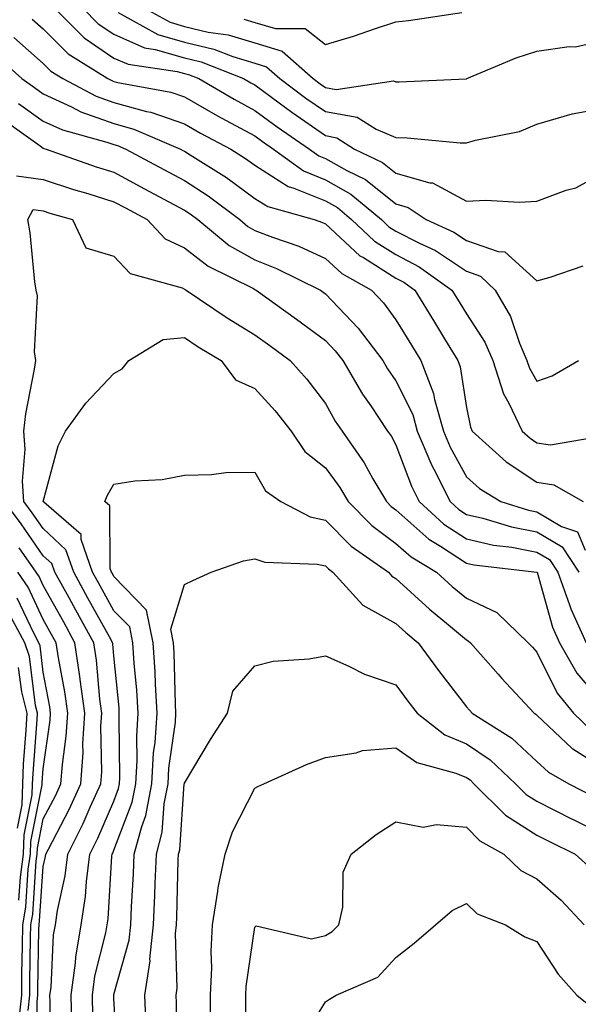
# Model space of a CAD drawing. Units: inches. Extents: x 1031843 to 1034483, y 7221338 to 7223978.
# Drawn here: x 1032955 to 1033034, y 7221921 to 7222060 of the extents above; entities that cross this region are included whole.
import ezdxf

# ---------------------------------------------------------------- set-up
doc = ezdxf.new("R2010")
doc.units = ezdxf.units.IN
doc.header["$MEASUREMENT"] = 0
doc.layers.add('Contour_10317221', color=7, linetype='Continuous', true_color=0x3a7ffb)

msp = doc.modelspace()

# ---------------------------------------------------------------- linework, layer by layer
at = {"layer": 'Contour_10317221'}
for points in [[(1032959.63, 7222061.92, 2953), (1032963.85, 7222057.72, 2953), (1032968.05, 7222054.83, 2953), (1032970.08, 7222053.95, 2953), (1032977.03, 7222052.94, 2953), (1032978.05, 7222052.64, 2953), (1032978.64, 7222052.51, 2953), (1032980.1, 7222051.92, 2953), (1032985.12, 7222048.99, 2953), (1032988.05, 7222047.41, 2953), (1032991.21, 7222045.08, 2953), (1032995.8, 7222041.92, 2953), (1032997.11, 7222040.98, 2953), (1032998.05, 7222040.59, 2953), (1033001.08, 7222038.89, 2953), (1033003.75, 7222037.62, 2953), (1033008.05, 7222034.15, 2953), (1033009.79, 7222033.66, 2953), (1033012.35, 7222031.92, 2953), (1033016.27, 7222030.14, 2953), (1033018.05, 7222028.95, 2953), (1033022.56, 7222027.41, 2953), (1033023.5, 7222027.37, 2953), (1033028.05, 7222023.23, 2953), (1033029.91, 7222023.78, 2953), (1033034.61, 7222025.36, 2953)], [(1032963.64, 7222061.92, 2954), (1032965.84, 7222059.71, 2954), (1032968.05, 7222058.21, 2954), (1032972.41, 7222056.28, 2954), (1032973.91, 7222056.06, 2954), (1032978.05, 7222054.87, 2954), (1032980.43, 7222054.3, 2954), (1032986.45, 7222051.92, 2954), (1032987.46, 7222051.33, 2954), (1032988.05, 7222051.02, 2954), (1032991.49, 7222048.48, 2954), (1032993.28, 7222047.15, 2954), (1032998.05, 7222043.83, 2954), (1032999.67, 7222043.54, 2954), (1033002.19, 7222041.92, 2954), (1033006.16, 7222040.03, 2954), (1033008.05, 7222038.5, 2954), (1033012.84, 7222037.13, 2954), (1033013.25, 7222037.12, 2954), (1033018.05, 7222034.54, 2954), (1033020.8, 7222034.67, 2954), (1033025.59, 7222034.38, 2954), (1033028.05, 7222034.52, 2954), (1033032.21, 7222036.08, 2954), (1033033.56, 7222036.41, 2954), (1033038.05, 7222038.91, 2954)], [(1032972.39, 7222061.92, 2956), (1032976.04, 7222059.91, 2956), (1032978.05, 7222059.3, 2956), (1032981.45, 7222058.52, 2956), (1032984.28, 7222058.15, 2956), (1032988.05, 7222057, 2956), (1032991.94, 7222055.81, 2956), (1032996.31, 7222051.92, 2956), (1032997.31, 7222051.18, 2956), (1032998.05, 7222050.67, 2956), (1032999.57, 7222050.4, 2956), (1033007.72, 7222051.59, 2956), (1033008.05, 7222051.47, 2956), (1033008.52, 7222051.45, 2956), (1033018.01, 7222051.88, 2956), (1033018.05, 7222051.88, 2956), (1033018.07, 7222051.9, 2956), (1033018.13, 7222051.92, 2956), (1033025.1, 7222054.87, 2956), (1033028.05, 7222055.83, 2956), (1033032.62, 7222056.49, 2956), (1033033.52, 7222056.45, 2956), (1033038.05, 7222057.47, 2956)], [(1032968.66, 7222061.31, 2955), (1032974.3, 7222058.17, 2955), (1032978.05, 7222057.1, 2955), (1032982.23, 7222056.1, 2955), (1032984.92, 7222055.05, 2955), (1032988.05, 7222054.09, 2955), (1032989.71, 7222053.58, 2955), (1032991.59, 7222051.92, 2955), (1032995.3, 7222049.17, 2955), (1032998.05, 7222047.25, 2955), (1033002.58, 7222046.45, 2955), (1033005.24, 7222044.73, 2955), (1033008.05, 7222043.58, 2955), (1033009.67, 7222043.54, 2955), (1033017.15, 7222042.82, 2955), (1033018.05, 7222042.8, 2955), (1033019.32, 7222043.19, 2955), (1033025.57, 7222044.4, 2955), (1033028.05, 7222045.44, 2955), (1033033.03, 7222046.94, 2955), (1033033.07, 7222046.94, 2955), (1033038.05, 7222047.84, 2955)], [(1032986.49, 7222060.36, 2957), (1032988.05, 7222059.89, 2957), (1032990.96, 7222059.01, 2957), (1032995.18, 7222059.05, 2957), (1032998.05, 7222056.76, 2957), (1033002.05, 7222057.92, 2957), (1033005.18, 7222059.05, 2957), (1033008.05, 7222059.97, 2957), (1033009.83, 7222060.14, 2957), (1033017.41, 7222061.28, 2957)], [(1032956.47, 7222060.34, 2952), (1032958.05, 7222058.97, 2952), (1032961.57, 7222055.44, 2952), (1032967.19, 7222051.92, 2952), (1032967.76, 7222051.63, 2952), (1032968.05, 7222051.51, 2952), (1032968.6, 7222051.37, 2952), (1032976.14, 7222050.01, 2952), (1032978.05, 7222049.32, 2952), (1032982.76, 7222046.63, 2952), (1032983.99, 7222045.98, 2952), (1032988.05, 7222043.8, 2952), (1032989.12, 7222042.99, 2952), (1032990.69, 7222041.92, 2952), (1032994.96, 7222038.83, 2952), (1032998.05, 7222037.58, 2952), (1033001.68, 7222035.55, 2952), (1033006, 7222031.92, 2952), (1033007.05, 7222030.92, 2952), (1033008.05, 7222030.3, 2952), (1033011.41, 7222028.56, 2952), (1033013.67, 7222027.55, 2952), (1033018.05, 7222024.6, 2952), (1033020.04, 7222023.91, 2952), (1033022.13, 7222021.92, 2952), (1033024.32, 7222018.19, 2952), (1033025.57, 7222014.4, 2952), (1033026.62, 7222011.92, 2952), (1033026.98, 7222010.85, 2952), (1033028.05, 7222008.99, 2952), (1033030.22, 7222009.75, 2952), (1033033.95, 7222011.92, 2952)], [(1032953.87, 7222057.74, 2951), (1032958.05, 7222054.07, 2951), (1032959.12, 7222052.99, 2951), (1032960.82, 7222051.92, 2951), (1032965.55, 7222049.42, 2951), (1032968.05, 7222048.54, 2951), (1032972.7, 7222047.27, 2951), (1032973.28, 7222047.15, 2951), (1032978.05, 7222045.49, 2951), (1032980.32, 7222044.19, 2951), (1032984.63, 7222041.92, 2951), (1032986.74, 7222040.61, 2951), (1032988.05, 7222039.65, 2951), (1032992.76, 7222036.63, 2951), (1032993.58, 7222036.39, 2951), (1032998.05, 7222034.58, 2951), (1032999.75, 7222033.62, 2951), (1033001.76, 7222031.92, 2951), (1033005, 7222028.87, 2951), (1033008.05, 7222026.96, 2951), (1033011.37, 7222025.24, 2951), (1033016, 7222021.92, 2951), (1033016.78, 7222020.65, 2951), (1033018.05, 7222018.56, 2951), (1033020.67, 7222014.54, 2951), (1033021.78, 7222011.92, 2951), (1033023.32, 7222007.19, 2951), (1033024.07, 7222005.9, 2951), (1033025.98, 7222001.92, 2951), (1033027.07, 7222000.94, 2951), (1033028.05, 7222000.28, 2951), (1033029.98, 7221999.99, 2951), (1033037.39, 7222001.26, 2951)], [(1032951.31, 7222055.18, 2950), (1032955, 7222051.92, 2950), (1032956.78, 7222050.65, 2950), (1032958.05, 7222049.75, 2950), (1032962.07, 7222047.9, 2950), (1032963.36, 7222047.23, 2950), (1032968.05, 7222045.55, 2950), (1032970.9, 7222044.77, 2950), (1032977.5, 7222041.92, 2950), (1032977.85, 7222041.72, 2950), (1032978.05, 7222041.63, 2950), (1032978.87, 7222041.1, 2950), (1032984.01, 7222037.88, 2950), (1032988.05, 7222034.93, 2950), (1032989.89, 7222033.76, 2950), (1032996.47, 7222031.92, 2950), (1032997.64, 7222031.51, 2950), (1032998.05, 7222031.33, 2950), (1033002.93, 7222026.8, 2950), (1033003.44, 7222026.53, 2950), (1033008.05, 7222023.62, 2950), (1033009.18, 7222023.05, 2950), (1033010.75, 7222021.92, 2950), (1033013.52, 7222017.39, 2950), (1033014.94, 7222015.03, 2950), (1033016.84, 7222011.92, 2950), (1033017.17, 7222011.04, 2950), (1033018.05, 7222005.28, 2950), (1033018.62, 7222002.49, 2950), (1033018.87, 7222001.92, 2950), (1033023.71, 7221997.58, 2950), (1033028.05, 7221994.67, 2950), (1033030.45, 7221994.32, 2950), (1033034.59, 7221991.92, 2950)], [(1032954.53, 7222048.4, 2949), (1032958.05, 7222045.9, 2949), (1032960.78, 7222044.65, 2949), (1032967.05, 7222042.92, 2949), (1032968.05, 7222042.56, 2949), (1032968.56, 7222042.43, 2949), (1032969.73, 7222041.92, 2949), (1032975.14, 7222039.01, 2949), (1032978.05, 7222037.45, 2949), (1032981.41, 7222035.28, 2949), (1032985.9, 7222031.92, 2949), (1032987.07, 7222030.94, 2949), (1032988.05, 7222030.4, 2949), (1032990.53, 7222029.44, 2949), (1032994.28, 7222028.15, 2949), (1032998.05, 7222026.43, 2949), (1033000.39, 7222024.26, 2949), (1033004.59, 7222021.92, 2949), (1033006.27, 7222020.14, 2949), (1033008.05, 7222017.72, 2949), (1033010.24, 7222014.11, 2949), (1033011.59, 7222011.92, 2949), (1033013.4, 7222007.27, 2949), (1033013.54, 7222006.43, 2949), (1033014.79, 7222001.92, 2949), (1033015.76, 7221999.63, 2949), (1033018.05, 7221995.46, 2949), (1033019.92, 7221993.8, 2949), (1033022.93, 7221991.92, 2949), (1033026.84, 7221990.71, 2949), (1033028.05, 7221990.47, 2949), (1033031.55, 7221988.42, 2949), (1033033.79, 7221987.66, 2949), (1033034.91, 7221985.06, 2949)], [(1032952.29, 7222046.16, 2948), (1032957.6, 7222042.37, 2948), (1032958.05, 7222042.04, 2948), (1032958.13, 7222042, 2948), (1032958.46, 7222041.92, 2948), (1032965.55, 7222039.42, 2948), (1032968.05, 7222038.64, 2948), (1032972.42, 7222036.3, 2948), (1032975.14, 7222034.83, 2948), (1032978.05, 7222033.27, 2948), (1032978.87, 7222032.74, 2948), (1032979.96, 7222031.92, 2948), (1032984.4, 7222028.27, 2948), (1032988.05, 7222026.22, 2948), (1032991.14, 7222025.01, 2948), (1032997.35, 7222021.92, 2948), (1032997.76, 7222021.63, 2948), (1032998.05, 7222021.41, 2948), (1033002.68, 7222016.55, 2948), (1033006.19, 7222011.92, 2948), (1033006.88, 7222010.75, 2948), (1033008.05, 7222009.07, 2948), (1033010.43, 7222004.3, 2948), (1033011.08, 7222001.92, 2948), (1033013.17, 7221997.04, 2948), (1033013.42, 7221996.55, 2948), (1033015.76, 7221991.92, 2948), (1033016.96, 7221990.83, 2948), (1033018.05, 7221990.12, 2948), (1033020.39, 7221989.58, 2948), (1033024.46, 7221988.33, 2948), (1033028.05, 7221987.62, 2948), (1033031.64, 7221985.51, 2948), (1033033.99, 7221981.92, 2948)], [(1032954.24, 7222038.11, 2947), (1032958.05, 7222037.62, 2947), (1032962.33, 7222036.2, 2947), (1032964.36, 7222035.61, 2947), (1032968.05, 7222034.46, 2947), (1032969.71, 7222033.58, 2947), (1032972.78, 7222031.92, 2947), (1032975.35, 7222029.22, 2947), (1032978.05, 7222027.94, 2947), (1032981.43, 7222025.3, 2947), (1032987.84, 7222022.13, 2947), (1032988.05, 7222022.02, 2947), (1032988.11, 7222021.98, 2947), (1032988.25, 7222021.92, 2947), (1032993.95, 7222017.82, 2947), (1032998.05, 7222014.77, 2947), (1032999.44, 7222013.31, 2947), (1033000.51, 7222011.92, 2947), (1033003.3, 7222007.17, 2947), (1033004.48, 7222005.49, 2947), (1033006.88, 7222001.92, 2947), (1033007.37, 7222001.24, 2947), (1033008.05, 7221999.99, 2947), (1033010.26, 7221994.13, 2947), (1033011.37, 7221991.92, 2947), (1033014.87, 7221988.74, 2947), (1033018.05, 7221986.67, 2947), (1033021.9, 7221985.77, 2947), (1033024.51, 7221985.46, 2947), (1033028.05, 7221984.77, 2947), (1033029.85, 7221983.72, 2947), (1033031.02, 7221981.92, 2947), (1033032.68, 7221977.29, 2947), (1033032.85, 7221976.72, 2947), (1033035.02, 7221971.92, 2947)], [(1032962.09, 7221917.88, 2946), (1032962, 7221921.92, 2946), (1032962.62, 7221926.49, 2946), (1032962.66, 7221927.31, 2946), (1032963.44, 7221931.92, 2946), (1032964.05, 7221935.92, 2946), (1032964.16, 7221938.03, 2946), (1032964.67, 7221941.92, 2946), (1032965.8, 7221944.17, 2946), (1032968.05, 7221949.44, 2946), (1032968.73, 7221951.24, 2946), (1032968.87, 7221951.92, 2946), (1032968.91, 7221952.78, 2946), (1032968.79, 7221961.18, 2946), (1032968.83, 7221961.92, 2946), (1032968.79, 7221962.66, 2946), (1032968.05, 7221970.06, 2946), (1032967.89, 7221971.76, 2946), (1032967.87, 7221971.92, 2946), (1032967.66, 7221972.31, 2946), (1032964.38, 7221978.25, 2946), (1032962.37, 7221981.92, 2946), (1032961.23, 7221985.1, 2946), (1032958.05, 7221988.09, 2946), (1032956.47, 7221990.34, 2946), (1032955.3, 7221991.92, 2946), (1032955.12, 7221994.85, 2946), (1032955.49, 7221999.36, 2946), (1032955.28, 7222001.92, 2946), (1032955.59, 7222004.38, 2946), (1032956.82, 7222010.69, 2946), (1032956.98, 7222011.92, 2946), (1032956.82, 7222013.15, 2946), (1032957.23, 7222021.1, 2946), (1032957.05, 7222021.92, 2946), (1032956.86, 7222023.11, 2946), (1032956.19, 7222030.06, 2946), (1032955.84, 7222031.92, 2946), (1032956.62, 7222033.35, 2946), (1032958.05, 7222033.17, 2946), (1032958.99, 7222032.86, 2946), (1032962.21, 7222031.92, 2946), (1032964.07, 7222027.94, 2946), (1032968.05, 7222026.74, 2946), (1032970.39, 7222024.26, 2946), (1032977.74, 7222022.23, 2946), (1032978.05, 7222022.08, 2946), (1032978.15, 7222022.02, 2946), (1032978.32, 7222021.92, 2946), (1032984.14, 7222018.01, 2946), (1032988.05, 7222015.59, 2946), (1032990.18, 7222014.05, 2946), (1032993.05, 7222011.92, 2946), (1032995.41, 7222009.28, 2946), (1032998.05, 7222005.83, 2946), (1032999.46, 7222003.33, 2946), (1033000.41, 7222001.92, 2946), (1033003.56, 7221997.43, 2946), (1033004.79, 7221995.18, 2946), (1033006.7, 7221991.92, 2946), (1033007.37, 7221991.24, 2946), (1033008.05, 7221990.75, 2946), (1033012.72, 7221986.59, 2946), (1033014.38, 7221985.59, 2946), (1033018.05, 7221983.21, 2946), (1033019.09, 7221982.96, 2946), (1033028.05, 7221981.92, 2946), (1033028.07, 7221981.9, 2946), (1033030.26, 7221974.13, 2946), (1033031.25, 7221971.92, 2946), (1033033.73, 7221967.6, 2946), (1033038.05, 7221962.56, 2946)], [(1032965.08, 7221918.95, 2945), (1032965.02, 7221921.92, 2945), (1032965.37, 7221924.6, 2945), (1032966.92, 7221930.79, 2945), (1032967.11, 7221931.92, 2945), (1032967.23, 7221932.74, 2945), (1032967.76, 7221941.63, 2945), (1032967.8, 7221941.92, 2945), (1032967.89, 7221942.08, 2945), (1032968.05, 7221942.47, 2945), (1032970.65, 7221949.32, 2945), (1032971.16, 7221951.92, 2945), (1032971.35, 7221955.22, 2945), (1032971.29, 7221958.68, 2945), (1032971.51, 7221961.92, 2945), (1032971.31, 7221965.18, 2945), (1032970.94, 7221969.03, 2945), (1032970.75, 7221971.92, 2945), (1032970.3, 7221974.17, 2945), (1032968.05, 7221976.45, 2945), (1032966.12, 7221979.99, 2945), (1032965.04, 7221981.92, 2945), (1032963.4, 7221986.57, 2945), (1032963.4, 7221987.27, 2945), (1032958.11, 7221991.86, 2945), (1032958.05, 7221991.92, 2945), (1032958.05, 7221991.96, 2945), (1032960.14, 7221999.83, 2945), (1032961.19, 7222001.92, 2945), (1032964.07, 7222005.9, 2945), (1032968.05, 7222010.1, 2945), (1032969.22, 7222010.75, 2945), (1032970.16, 7222011.92, 2945), (1032975.06, 7222014.91, 2945), (1032978.05, 7222015.18, 2945), (1032980, 7222013.87, 2945), (1032983.26, 7222011.92, 2945), (1032985.32, 7222009.19, 2945), (1032988.05, 7222007.99, 2945), (1032990.94, 7222004.81, 2945), (1032993.19, 7222001.92, 2945), (1032995.16, 7221999.03, 2945), (1032998.05, 7221996.74, 2945), (1033000.08, 7221993.95, 2945), (1033001.27, 7221991.92, 2945), (1033004.65, 7221988.52, 2945), (1033008.05, 7221986, 2945), (1033010.22, 7221984.09, 2945), (1033013.83, 7221981.92, 2945), (1033016.04, 7221979.91, 2945), (1033018.05, 7221978.21, 2945), (1033022.35, 7221976.22, 2945), (1033026.82, 7221971.92, 2945), (1033027.41, 7221971.28, 2945), (1033028.05, 7221970.57, 2945), (1033030.9, 7221964.77, 2945), (1033033.26, 7221961.92, 2945), (1033035.71, 7221959.58, 2945)], [(1032968.62, 7221912.49, 2944), (1032968.05, 7221921.39, 2944), (1032968.03, 7221921.9, 2944), (1032968.03, 7221921.92, 2944), (1032968.03, 7221921.94, 2944), (1032968.05, 7221922.02, 2944), (1032970.22, 7221929.75, 2944), (1032970.45, 7221931.92, 2944), (1032970.57, 7221934.44, 2944), (1032970.82, 7221939.15, 2944), (1032970.94, 7221941.92, 2944), (1032972, 7221945.87, 2944), (1032972.58, 7221947.39, 2944), (1032973.46, 7221951.92, 2944), (1032973.69, 7221956.28, 2944), (1032973.91, 7221957.78, 2944), (1032974.18, 7221961.92, 2944), (1032973.95, 7221966.02, 2944), (1032973.91, 7221967.78, 2944), (1032973.64, 7221971.92, 2944), (1032972.68, 7221976.55, 2944), (1032968.05, 7221981.31, 2944), (1032967.84, 7221981.71, 2944), (1032967.72, 7221981.92, 2944), (1032967.54, 7221982.43, 2944), (1032967.46, 7221991.33, 2944), (1032966.78, 7221991.92, 2944), (1032967.13, 7221992.84, 2944), (1032968.05, 7221994.42, 2944), (1032971.02, 7221994.89, 2944), (1032974.92, 7221995.05, 2944), (1032978.05, 7221995.69, 2944), (1032981.88, 7221995.75, 2944), (1032983.93, 7221996.04, 2944), (1032988.05, 7221996.1, 2944), (1032989.57, 7221993.44, 2944), (1032991.72, 7221991.92, 2944), (1032995.9, 7221989.77, 2944), (1032998.05, 7221989.3, 2944), (1033001.72, 7221985.59, 2944), (1033006.98, 7221981.92, 2944), (1033007.48, 7221981.35, 2944), (1033008.05, 7221981.04, 2944), (1033012.82, 7221976.69, 2944), (1033015.51, 7221974.46, 2944), (1033018.05, 7221972.33, 2944), (1033018.32, 7221972.19, 2944), (1033018.62, 7221971.92, 2944), (1033022.54, 7221967.43, 2944), (1033023.01, 7221966.88, 2944), (1033027.66, 7221961.92, 2944), (1033027.89, 7221961.76, 2944), (1033028.05, 7221961.63, 2944), (1033033.03, 7221956.9, 2944), (1033033.13, 7221956.84, 2944), (1033038.05, 7221953.72, 2944)], [(1032958.99, 7221912.86, 2947), (1032959.01, 7221920.96, 2947), (1032958.99, 7221921.92, 2947), (1032959.14, 7221923.01, 2947), (1032959.51, 7221930.46, 2947), (1032959.77, 7221931.92, 2947), (1032960.06, 7221933.93, 2947), (1032961.14, 7221938.83, 2947), (1032961.55, 7221941.92, 2947), (1032963.71, 7221946.26, 2947), (1032964.71, 7221948.58, 2947), (1032966.23, 7221951.92, 2947), (1032966.35, 7221953.62, 2947), (1032966.23, 7221960.1, 2947), (1032966.33, 7221961.92, 2947), (1032966.08, 7221963.89, 2947), (1032965.57, 7221969.44, 2947), (1032965.22, 7221971.92, 2947), (1032962.66, 7221976.53, 2947), (1032961.7, 7221978.27, 2947), (1032959.67, 7221981.92, 2947), (1032959.26, 7221983.13, 2947), (1032958.05, 7221984.24, 2947), (1032954.91, 7221988.78, 2947), (1032952.56, 7221991.92, 2947)], [(1032957.17, 7221912.8, 2948), (1032957.17, 7221921.04, 2948), (1032957.27, 7221921.92, 2948), (1032957.27, 7221922.7, 2948), (1032957.42, 7221931.3, 2948), (1032957.44, 7221931.92, 2948), (1032957.52, 7221932.45, 2948), (1032958.05, 7221940.16, 2948), (1032958.36, 7221941.61, 2948), (1032958.4, 7221941.92, 2948), (1032958.77, 7221942.64, 2948), (1032961.72, 7221948.25, 2948), (1032963.38, 7221951.92, 2948), (1032963.69, 7221956.28, 2948), (1032963.67, 7221957.55, 2948), (1032963.93, 7221961.92, 2948), (1032963.28, 7221966.69, 2948), (1032963.25, 7221967.12, 2948), (1032962.54, 7221971.92, 2948), (1032960.94, 7221974.81, 2948), (1032958.05, 7221980.05, 2948), (1032957.44, 7221981.31, 2948), (1032957.03, 7221981.92, 2948), (1032954.61, 7221985.36, 2948)], [(1032972.64, 7221917.33, 2943), (1032972.46, 7221921.92, 2943), (1032973.19, 7221926.78, 2943), (1032973.17, 7221927.04, 2943), (1032973.69, 7221931.92, 2943), (1032973.87, 7221936.1, 2943), (1032973.91, 7221937.78, 2943), (1032974.09, 7221941.92, 2943), (1032974.92, 7221945.05, 2943), (1032975.2, 7221949.07, 2943), (1032975.75, 7221951.92, 2943), (1032975.86, 7221954.11, 2943), (1032976.78, 7221960.65, 2943), (1032976.86, 7221961.92, 2943), (1032976.78, 7221963.19, 2943), (1032976.62, 7221970.49, 2943), (1032976.53, 7221971.92, 2943), (1032976.14, 7221973.83, 2943), (1032978.05, 7221980.18, 2943), (1032979.24, 7221980.73, 2943), (1032981.86, 7221981.92, 2943), (1032986.45, 7221983.52, 2943), (1032988.05, 7221983.83, 2943), (1032989.46, 7221983.33, 2943), (1032996.9, 7221983.07, 2943), (1032998.05, 7221982.82, 2943), (1032998.5, 7221982.37, 2943), (1032999.12, 7221981.92, 2943), (1033003.36, 7221977.23, 2943), (1033008.05, 7221974.65, 2943), (1033009.48, 7221973.35, 2943), (1033011.19, 7221971.92, 2943), (1033014.09, 7221967.96, 2943), (1033018.05, 7221962.84, 2943), (1033018.48, 7221962.35, 2943), (1033018.87, 7221961.92, 2943), (1033024.5, 7221958.37, 2943), (1033028.05, 7221955.08, 2943), (1033029.67, 7221953.54, 2943), (1033032.56, 7221951.92, 2943), (1033036.19, 7221950.06, 2943)], [(1032955.9, 7221919.77, 2949), (1032956.12, 7221921.92, 2949), (1032956.16, 7221923.81, 2949), (1032956.25, 7221930.12, 2949), (1032956.29, 7221931.92, 2949), (1032956.55, 7221933.42, 2949), (1032957.05, 7221940.92, 2949), (1032957.19, 7221941.92, 2949), (1032957.21, 7221942.76, 2949), (1032958.05, 7221946.92, 2949), (1032959.77, 7221950.2, 2949), (1032960.55, 7221951.92, 2949), (1032960.75, 7221954.62, 2949), (1032961.31, 7221958.66, 2949), (1032961.51, 7221961.92, 2949), (1032961.1, 7221964.97, 2949), (1032960.2, 7221969.77, 2949), (1032959.89, 7221971.92, 2949), (1032959.22, 7221973.09, 2949), (1032958.05, 7221975.22, 2949), (1032955.9, 7221979.77, 2949), (1032954.44, 7221981.92, 2949)], [(1032954.63, 7221918.5, 2950), (1032954.98, 7221921.92, 2950), (1032955.02, 7221924.95, 2950), (1032955.1, 7221928.97, 2950), (1032955.14, 7221931.92, 2950), (1032955.57, 7221934.4, 2950), (1032955.92, 7221939.79, 2950), (1032956.23, 7221941.92, 2950), (1032956.27, 7221943.7, 2950), (1032957.89, 7221951.76, 2950), (1032957.89, 7221951.92, 2950), (1032957.89, 7221952.08, 2950), (1032958.05, 7221954.03, 2950), (1032959.03, 7221960.94, 2950), (1032959.09, 7221961.92, 2950), (1032958.97, 7221962.84, 2950), (1032958.05, 7221967.72, 2950), (1032957.58, 7221971.45, 2950), (1032957.42, 7221971.92, 2950), (1032956.7, 7221973.27, 2950), (1032954.36, 7221978.23, 2950)], [(1032954.57, 7221935.4, 2951), (1032954.81, 7221938.68, 2951), (1032955.26, 7221941.92, 2951), (1032955.32, 7221944.65, 2951), (1032956.47, 7221950.34, 2951), (1032956.53, 7221951.92, 2951), (1032956.59, 7221953.38, 2951), (1032957.17, 7221961.04, 2951), (1032957.21, 7221961.92, 2951), (1032956.94, 7221963.03, 2951), (1032956.08, 7221969.95, 2951), (1032955.41, 7221971.92, 2951), (1032952.85, 7221976.72, 2951)], [(1032977.01, 7221912.96, 2942), (1032976.94, 7221920.81, 2942), (1032976.9, 7221921.92, 2942), (1032977.05, 7221922.92, 2942), (1032976.8, 7221930.67, 2942), (1032976.94, 7221931.92, 2942), (1032977, 7221932.97, 2942), (1032977.19, 7221941.06, 2942), (1032977.23, 7221941.92, 2942), (1032977.41, 7221942.56, 2942), (1032978.03, 7221951.9, 2942), (1032978.05, 7221951.92, 2942), (1032978.05, 7221951.98, 2942), (1032981.76, 7221958.21, 2942), (1032984.18, 7221961.92, 2942), (1032984.94, 7221965.03, 2942), (1032988.05, 7221968.64, 2942), (1032990.65, 7221969.32, 2942), (1032995.75, 7221969.62, 2942), (1032998.05, 7221970.05, 2942), (1033001.39, 7221968.58, 2942), (1033003.58, 7221967.45, 2942), (1033008.05, 7221965.96, 2942), (1033009.75, 7221963.62, 2942), (1033011.06, 7221961.92, 2942), (1033014.98, 7221958.85, 2942), (1033018.05, 7221957.58, 2942), (1033021.43, 7221955.3, 2942), (1033025, 7221951.92, 2942), (1033026.53, 7221950.4, 2942), (1033028.05, 7221949.42, 2942), (1033033.03, 7221946.9, 2942), (1033033.09, 7221946.88, 2942), (1033038.05, 7221944.42, 2942)], [(1032954.38, 7221945.59, 2952), (1032955.04, 7221948.91, 2952), (1032955.14, 7221951.92, 2952), (1032955.26, 7221954.71, 2952), (1032955.63, 7221959.5, 2952), (1032955.75, 7221961.92, 2952), (1032955, 7221964.97, 2952), (1032954.55, 7221968.42, 2952)], [(1032981.76, 7221918.21, 2941), (1032981.76, 7221921.92, 2941), (1032981.94, 7221925.81, 2941), (1032981.84, 7221928.13, 2941), (1032982.03, 7221931.92, 2941), (1032982.82, 7221936.69, 2941), (1032982.84, 7221937.13, 2941), (1032983.83, 7221941.92, 2941), (1032984.87, 7221945.1, 2941), (1032988.05, 7221951.3, 2941), (1032988.46, 7221951.51, 2941), (1032989.3, 7221951.92, 2941), (1032995.35, 7221954.62, 2941), (1032998.05, 7221955.65, 2941), (1033002.41, 7221956.28, 2941), (1033003.32, 7221956.65, 2941), (1033008.05, 7221957.02, 2941), (1033011.04, 7221954.91, 2941), (1033016.55, 7221953.42, 2941), (1033018.05, 7221952.8, 2941), (1033018.58, 7221952.45, 2941), (1033019.12, 7221951.92, 2941), (1033023.58, 7221947.45, 2941), (1033028.05, 7221944.62, 2941), (1033029.85, 7221943.72, 2941), (1033033.48, 7221941.92, 2941), (1033035.9, 7221939.77, 2941)], [(1032986.72, 7221913.25, 2940), (1032986.78, 7221920.65, 2940), (1032986.76, 7221921.92, 2940), (1032986.82, 7221923.15, 2940), (1032988.05, 7221931.57, 2940), (1032988.23, 7221931.74, 2940), (1032996.06, 7221929.93, 2940), (1032998.05, 7221930.4, 2940), (1032999.03, 7221930.94, 2940), (1032999.94, 7221931.92, 2940), (1033000.53, 7221934.4, 2940), (1033000.59, 7221939.38, 2940), (1033001.7, 7221941.92, 2940), (1033005.26, 7221944.71, 2940), (1033008.05, 7221946.51, 2940), (1033011.9, 7221945.77, 2940), (1033013.83, 7221946.14, 2940), (1033018.05, 7221945.73, 2940), (1033019.96, 7221943.83, 2940), (1033023.38, 7221941.92, 2940), (1033025.76, 7221939.63, 2940), (1033028.05, 7221938.44, 2940), (1033031.51, 7221935.38, 2940), (1033034.77, 7221931.92, 2940)], [(1032994.61, 7221915.36, 2939), (1032998.05, 7221920.96, 2939), (1032998.62, 7221921.35, 2939), (1032999.59, 7221921.92, 2939), (1033005.49, 7221924.48, 2939), (1033008.05, 7221927.25, 2939), (1033010.65, 7221929.32, 2939), (1033013.67, 7221931.92, 2939), (1033016.02, 7221933.95, 2939), (1033018.05, 7221934.93, 2939), (1033019.59, 7221933.46, 2939), (1033023.58, 7221931.92, 2939), (1033026.35, 7221930.22, 2939), (1033028.05, 7221929.52, 2939), (1033031.04, 7221924.91, 2939), (1033033.73, 7221921.92, 2939), (1033036.1, 7221919.97, 2939)]]:
    msp.add_polyline3d(points, dxfattribs=at)

doc.saveas('drawing.dxf')
